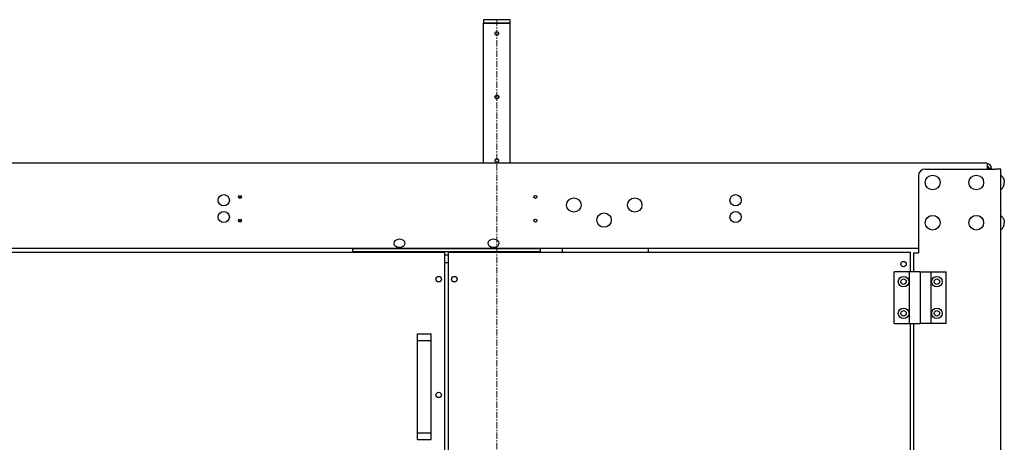
# Model space of a CAD drawing. Units: inches. Extents: x 3 to 294, y -34 to 275.
# Drawn here: x 77 to 151, y 28 to 59 of the extents above; entities that cross this region are included whole.
import ezdxf

# ---------------------------------------------------------------- set-up
doc = ezdxf.new("R2010")
doc.units = ezdxf.units.IN
doc.header["$LTSCALE"] = 0.375
doc.header["$MEASUREMENT"] = 0
doc.linetypes.add('CENTER', pattern=[2, 1.25, -0.25, 0.25, -0.25])
doc.layers.add('CENTER', color=4, linetype='CENTER', lineweight=15)

# ---------------------------------------------------------------- blocks, each defined once
blk = doc.blocks.new('FAI-DUO-SV')
for p, q in [((-1, 93.226), (-1, 92.976)), ((1, 93.226), (-1, 93.226)), ((1, 92.976), (1, 93.226)), ((1, 92.976), (-1, 92.976)), ((-1, 82.524), (-1, 92.976)), ((-1, 92.976), (1, 92.976)), ((1, 82.524), (1, 92.976)), ((36.5, 82.524), (-37.625, 82.524)), ((31.877, 82.096), (37.122, 82.096)), ((36.5, 82.524), (36.5, 82.146)), ((36.5, 82.146), (36.5, 82.096)), ((36.625, 82.096), (36.625, 82.146)), ((36.812, 82.146), (36.625, 82.146)), ((36.812, 82.146), (36.812, 82.096)), ((37.5, 82.096), (37.122, 82.096)), ((37.5, 6.346), (37.5, 82.096)), ((31.377, 81.596), (31.377, 75.846)), ((2.913, 78.149), (2.832, 78.149)), ((-38.272, 75.892), (-3.897, 75.892)), ((-37.125, 76.213), (31.377, 76.213)), ((-10.75, 76.169), (-10.5, 76.169)), ((-10.75, 76.169), (-10.75, 75.919)), ((-10.5, 75.919), (-10.75, 75.919)), ((-10.721, 75.919), (-10.721, 75.892)), ((-10.5, 76.169), (3, 76.169)), ((3, 75.919), (-10.5, 75.919)), ((-9.25, 76.169), (-9.25, 76.213)), ((-7.251, 75.892), (-7.251, 75.919)), ((-3.897, 75.892), (-3.897, 55.892)), ((-3.89, 75.611), (-3.897, 75.611)), ((-3.89, 75.679), (-3.89, 75.102)), ((-3.615, 75.679), (-3.89, 75.679)), ((-3.615, 75.679), (-3.615, 75.102)), ((-3.605, 75.611), (-3.615, 75.611)), ((-3.605, 75.892), (30.77, 75.892)), ((-3.605, 39.267), (-3.605, 75.892)), ((-2, 75.919), (-2, 75.892)), ((1.75, 76.169), (1.75, 76.213)), ((3, 76.169), (3.25, 76.169)), ((3.25, 75.919), (3, 75.919)), ((3.25, 75.919), (3.25, 76.169)), ((4.875, 75.892), (4.875, 76.213)), ((11.255, 76.213), (11.255, 75.892)), ((30.77, 75.892), (30.77, 74.449)), ((31, 75.846), (31, 74.449)), ((31, 75.846), (31.377, 75.846)), ((-3.89, 75.171), (-3.897, 75.171)), ((-3.615, 75.102), (-3.89, 75.102)), ((-3.605, 75.17), (-3.615, 75.17)), ((29.83, 74.449), (29.58, 74.449)), ((29.58, 70.599), (29.58, 74.449)), ((30.705, 74.449), (29.83, 74.449)), ((30.705, 70.599), (30.705, 74.449)), ((31.356, 74.449), (30.705, 74.449)), ((31.51, 74.449), (31.356, 74.449)), ((31.51, 74.449), (31.51, 70.599)), ((31.51, 74.449), (31.664, 74.449)), ((31.51, 74.449), (31.51, 70.599)), ((31.664, 74.449), (32.315, 74.449)), ((32.315, 74.449), (33.19, 74.449)), ((32.315, 70.599), (32.315, 74.449)), ((33.19, 74.449), (33.44, 74.449)), ((33.44, 70.599), (33.44, 74.449)), ((29.58, 70.599), (29.83, 70.599)), ((29.83, 70.599), (30.705, 70.599)), ((30.705, 70.599), (31.356, 70.599)), ((30.77, 70.599), (30.77, 44.56)), ((31, 70.599), (31, 44.56)), ((31.356, 70.599), (31.51, 70.599)), ((31.664, 70.599), (31.51, 70.599)), ((32.315, 70.599), (31.664, 70.599)), ((33.19, 70.599), (32.315, 70.599)), ((33.44, 70.599), (33.19, 70.599)), ((-5.897, 69.83), (-4.897, 69.83)), ((-5.897, 69.33), (-5.897, 69.83)), ((-4.897, 69.33), (-4.897, 69.83)), ((-5.897, 69.33), (-4.897, 69.33)), ((-5.897, 62.455), (-5.897, 69.33)), ((-4.897, 62.455), (-4.897, 69.33)), ((-5.897, 62.455), (-4.897, 62.455)), ((-5.897, 61.955), (-5.897, 62.455)), ((-4.897, 61.955), (-4.897, 62.455)), ((-5.897, 61.955), (-4.897, 61.955))]:
    blk.add_line(p, q)
for centre, radius in [((0, 92.189), 0.14), ((0, 92.189), 0.137), ((0, 87.465), 0.14), ((0, 87.465), 0.137), ((0, 82.74), 0.14), ((0, 82.74), 0.137), ((32.437, 81.096), 0.547), ((35.687, 81.096), 0.547), ((-20.325, 79.774), 0.42), ((-19.128, 80.024), 0.11), ((-19.128, 80.024), 0.0748), ((2.872, 80.024), 0.11), ((5.73, 79.416), 0.536), ((10.265, 79.416), 0.536), ((17.768, 79.774), 0.42), ((-20.325, 78.524), 0.42), ((7.98, 78.291), 0.536), ((17.768, 78.524), 0.42), ((32.437, 78.096), 0.547), ((35.687, 78.096), 0.547), ((-19.128, 78.252), 0.11), ((-19.128, 78.252), 0.0748), ((2.872, 78.252), 0.11), ((30.27, 75.017), 0.203), ((-4.335, 73.892), 0.203), ((-3.168, 73.892), 0.203), ((30.27, 73.704), 0.391), ((32.75, 73.704), 0.391), ((30.27, 73.704), 0.203), ((32.75, 73.704), 0.203), ((30.27, 71.344), 0.391), ((30.27, 71.344), 0.203), ((32.75, 71.344), 0.391), ((32.75, 71.344), 0.203), ((-4.335, 65.267), 0.203)]:
    blk.add_circle(centre, radius)
for centre, radius, start, end in [((31.877, 81.596), 0.5, 90, 180), ((36.435, 82.146), 0.378, 0, 80.08509), ((36.435, 82.146), 0.19, 0, 69.99481), ((-7.25, 76.793), 0.528, 238.99693, 301.00307), ((-0.25, 76.793), 0.528, 238.99693, 301.00307)]:
    blk.add_arc(centre, radius, start, end)
for centre in [(-7.25, 76.566), (-0.25, 76.566)]:
    blk.add_ellipse(centre, major_axis=(-0.42, 0), ratio=0.707107, start_param=2.275202, end_param=7.149576)
for points in [[(37.5, 81.643), (37.533, 81.62), (37.563, 81.594), (37.619, 81.535), (37.645, 81.502), (37.689, 81.43), (37.708, 81.392), (37.739, 81.311), (37.75, 81.269), (37.766, 81.184), (37.77, 81.14), (37.77, 81.096)], [(37.5, 80.549), (37.533, 80.571), (37.563, 80.597), (37.619, 80.657), (37.645, 80.69), (37.689, 80.761), (37.708, 80.8), (37.739, 80.88), (37.75, 80.922), (37.766, 81.008), (37.77, 81.052), (37.77, 81.096)], [(37.5, 78.643), (37.533, 78.62), (37.563, 78.594), (37.619, 78.535), (37.645, 78.502), (37.689, 78.43), (37.708, 78.392), (37.739, 78.311), (37.75, 78.269), (37.766, 78.184), (37.77, 78.14), (37.77, 78.096)], [(37.5, 77.549), (37.533, 77.571), (37.563, 77.597), (37.619, 77.657), (37.645, 77.69), (37.689, 77.761), (37.708, 77.8), (37.739, 77.88), (37.75, 77.922), (37.766, 78.008), (37.77, 78.052), (37.77, 78.096)]]:
    blk.add_open_spline(points, degree=3, knots=[-2.606429, -2.606429, -2.606429, -2.606429, -2.399302, -2.399302, -2.192176, -2.192176, -1.985049, -1.985049, -1.777923, -1.777923, -1.570796, -1.570796, -1.570796, -1.570796])
at = {"layer": 'CENTER'}
blk.add_line((0, 93.226), (0, 0), dxfattribs=at)

msp = doc.modelspace()

# ---------------------------------------------------------------- block references
msp.add_blockref('FAI-DUO-SV', (112.799, -33.886))

doc.saveas('drawing.dxf')
